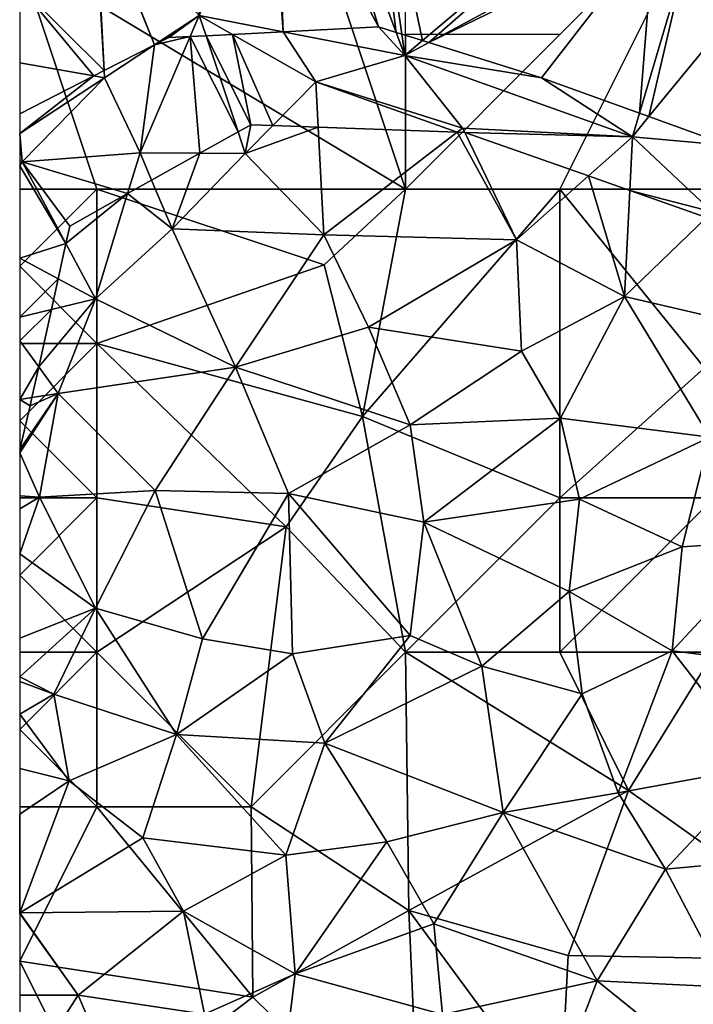
# Model space of a CAD drawing. Extents: x 571000 to 572006, y 6226000 to 6227000.
# Drawn here: x 571000 to 571022, y 6226031 to 6226063 of the extents above; entities that cross this region are included whole.
import ezdxf

# ---------------------------------------------------------------- set-up
doc = ezdxf.new("R2010")
doc.units = 0
doc.header["$MEASUREMENT"] = 0
for name, color, linetype in [('Skov', 109, 'Continuous'), ('Terraen', 33, 'Continuous'), ('Terraen_skov', 33, 'Continuous'), ('Terran_soe', 33, 'Continuous')]:
    doc.layers.add(name, color=color, linetype=linetype)

# ---------------------------------------------------------------- blocks, each defined once
blk = doc.blocks.new('1km_6226_571_UTM32_ACAD_1_FMEBLOCK9')
at = {"layer": 'Terraen', "color": 9, "true_color": 0xbbbbbb}
for points in [[(-55.01, -2.92, 69.975), (-55.601, 0.006, 69.8), (-56.461, -0.038, 69.8)], [(-55.601, 0.006, 69.8), (-52.9, -1.53, 69.9), (-53.968, 0.091, 69.789)], [(-55.01, -2.92, 69.975), (-54.297, -2.946, 69.979), (-55.601, 0.006, 69.8)], [(-54.297, -2.946, 69.979), (-52.9, -1.53, 69.9), (-55.601, 0.006, 69.8)], [(-50.02, -0.68, 69.83), (-50.87, 0.25, 69.835), (-53.968, 0.091, 69.789)], [(-52.9, -1.53, 69.9), (-50.02, -0.68, 69.83), (-53.968, 0.091, 69.789)], [(-50.3, 0.072, 69.84), (-50.87, 0.25, 69.835), (-50.02, -0.68, 69.83)], [(-50.3, 0.072, 69.84), (-50.02, -0.68, 69.83), (-50.12, 0.016, 69.829)], [(-50.12, 0.016, 69.829), (-50.02, -0.68, 69.83), (-49.444, -0.196, 69.828)], [(-56.975, -0.064, 69.775), (-58.135, -0.337, 69.798), (-58.6, -3.83, 69.86)], [(-56.975, -0.064, 69.775), (-58.6, -3.83, 69.86), (-56.659, -3.841, 69.957)], [(-57.67, -0.1, 69.787), (-58.135, -0.337, 69.798), (-56.975, -0.064, 69.775)], [(-56.461, -0.038, 69.8), (-56.975, -0.064, 69.775), (-55.423, -3.151, 69.988)], [(-55.423, -3.151, 69.988), (-56.975, -0.064, 69.775), (-56.659, -3.841, 69.957)], [(-56.461, -0.038, 69.8), (-55.423, -3.151, 69.988), (-55.01, -2.92, 69.975)], [(-49.239, -0.26, 69.825), (-49.444, -0.196, 69.828), (-50.02, -0.68, 69.83)], [(-50.02, -0.68, 69.83), (-45.59, -1.4, 69.815), (-49.239, -0.26, 69.825)], [(-58.135, -0.337, 69.798), (-59.762, -1.168, 69.839), (-59.75, -1.4, 69.84)], [(-58.135, -0.337, 69.798), (-59.75, -1.4, 69.84), (-58.6, -3.83, 69.86)], [(-50.02, -0.68, 69.83), (-52.9, -1.53, 69.9), (-48.15, -3.03, 70.06)], [(-50.02, -0.68, 69.83), (-42.65, -3.31, 69.81), (-45.59, -1.4, 69.815)], [(-50.02, -0.68, 69.83), (-48.15, -3.03, 70.06), (-42.65, -3.31, 69.81)], [(-60.098, -1.339, 69.842), (-59.75, -1.4, 69.84), (-59.762, -1.168, 69.839)], [(-62.5, -2.565, 69.866), (-62.5, -3.207, 69.871), (-60.098, -1.339, 69.842)], [(-60.098, -1.339, 69.842), (-62.5, -3.207, 69.871), (-59.75, -1.4, 69.84)], [(-62.5, -3.207, 69.871), (-62.42, -4.12, 69.87), (-59.75, -1.4, 69.84)], [(-62.42, -4.12, 69.87), (-58.6, -3.83, 69.86), (-59.75, -1.4, 69.84)], [(-54.297, -2.946, 69.979), (-52.826, -2.999, 69.989), (-52.9, -1.53, 69.9)], [(-52.826, -2.999, 69.989), (-48.321, -3.161, 70.065), (-52.9, -1.53, 69.9)], [(-48.321, -3.161, 70.065), (-48.15, -3.03, 70.06), (-52.9, -1.53, 69.9)], [(-42.65, -3.31, 69.81), (-42.422, -2.544, 69.806), (-45.59, -1.4, 69.815)], [(-42.422, -2.544, 69.806), (-42.65, -3.31, 69.81), (-42.113, -2.655, 69.806)], [(-39.527, -3.588, 70.087), (-42.113, -2.655, 69.806), (-42.65, -3.31, 69.81)], [(-48.321, -3.161, 70.065), (-48.082, -3.17, 70.067), (-48.15, -3.03, 70.06)], [(-48.082, -3.17, 70.067), (-48.08, -3.17, 70.066), (-48.15, -3.03, 70.06)], [(-48.15, -3.03, 70.06), (-48.08, -3.17, 70.066), (-42.65, -3.31, 69.81)], [(-42.65, -3.31, 69.81), (-48.08, -3.17, 70.066), (-44.075, -4.579, 69.97)], [(-62.5, -3.207, 69.871), (-62.5, -4.08, 69.871), (-62.42, -4.12, 69.87)], [(-44.075, -4.579, 69.97), (-42.737, -5.05, 69.972), (-42.65, -3.31, 69.81)], [(-40.06, -5.74, 70.2), (-42.65, -3.31, 69.81), (-42.737, -5.05, 69.972)], [(-39.527, -3.588, 70.087), (-42.65, -3.31, 69.81), (-40.06, -5.74, 70.2)], [(-62.5, -4.08, 69.871), (-62.5, -4.245, 69.865), (-62.42, -4.12, 69.87)], [(-61.004, -6.762, 70.007), (-62.42, -4.12, 69.87), (-62.5, -4.245, 69.865)], [(-58.6, -3.83, 69.86), (-62.42, -4.12, 69.87), (-59.002, -5.151, 69.927)], [(-62.42, -4.12, 69.87), (-60.88, -6.2, 69.978), (-59.002, -5.151, 69.927)], [(-61.004, -6.762, 70.007), (-60.88, -6.2, 69.978), (-62.42, -4.12, 69.87)], [(-59.002, -5.151, 69.927), (-58.225, -4.717, 69.961), (-58.6, -3.83, 69.86)], [(-58.225, -4.717, 69.961), (-56.659, -3.841, 69.957), (-58.6, -3.83, 69.86)], [(-62.5, -7.238, 69.898), (-61.004, -6.762, 70.007), (-62.5, -4.245, 69.865)], [(-40.252, -5.924, 70.206), (-40.06, -5.74, 70.2), (-42.737, -5.05, 69.972)], [(-61.255, -7.907, 70), (-61.004, -6.762, 70.007), (-62.5, -7.238, 69.898)], [(-61.255, -7.907, 70), (-62.5, -7.238, 69.898), (-62.5, -9.146, 69.857)], [(-61.255, -7.907, 70), (-62.5, -9.146, 69.857), (-61.474, -8.901, 69.959)], [(-61.474, -8.901, 69.959), (-62.5, -9.146, 69.857), (-62.5, -9.915, 69.896)], [(-61.474, -8.901, 69.959), (-62.5, -9.915, 69.896), (-61.882, -10.757, 70.007)], [(-61.882, -10.757, 70.007), (-62.5, -9.915, 69.896), (-62.5, -11.816, 70.003)], [(-61.882, -10.757, 70.007), (-62.5, -11.816, 70.003), (-62.101, -11.754, 70.04)], [(-62.101, -11.754, 70.04), (-62.5, -11.816, 70.003), (-62.16, -12.02, 70.037)], [(-62.5, -11.816, 70.003), (-62.5, -13.434, 70.019), (-62.16, -12.02, 70.037)]]:
    blk.add_polyline3d(points, close=True, dxfattribs=at)
blk = doc.blocks.new('1km_6226_571_UTM32_ACAD_1_FMEBLOCK125')
at = {"layer": 'Terraen_skov', "color": 92, "true_color": 0x00cc00}
for points in [[(-27.874, -3.841, 69.957), (-26.405, -3.85, 70.03), (-26.638, -3.151, 69.988)], [(-26.225, -2.92, 69.975), (-26.638, -3.151, 69.988), (-26.405, -3.85, 70.03)], [(-25.512, -2.946, 69.979), (-26.225, -2.92, 69.975), (-26.405, -3.85, 70.03)], [(-25.512, -2.946, 69.979), (-26.405, -3.85, 70.03), (-24.041, -2.999, 69.989)], [(-26.405, -3.85, 70.03), (-23.865, -6.48, 70.2), (-24.041, -2.999, 69.989)], [(-19.536, -3.161, 70.065), (-24.041, -2.999, 69.989), (-23.865, -6.48, 70.2)], [(-19.536, -3.161, 70.065), (-23.865, -6.48, 70.2), (-17.615, -6.65, 70.23)], [(-19.297, -3.17, 70.067), (-19.536, -3.161, 70.065), (-17.615, -6.65, 70.23)], [(-19.297, -3.17, 70.067), (-17.615, -6.65, 70.23), (-19.295, -3.17, 70.066)], [(-17.615, -6.65, 70.23), (-15.29, -4.579, 69.97), (-19.295, -3.17, 70.066)], [(-29.44, -4.717, 69.961), (-28.775, -6.29, 70.14), (-27.874, -3.841, 69.957)], [(-28.775, -6.29, 70.14), (-26.405, -3.85, 70.03), (-27.874, -3.841, 69.957)], [(-28.775, -6.29, 70.14), (-23.865, -6.48, 70.2), (-26.405, -3.85, 70.03)], [(-30.217, -5.151, 69.927), (-28.775, -6.29, 70.14), (-29.44, -4.717, 69.961)], [(-15.29, -4.579, 69.97), (-17.615, -6.65, 70.23), (-14.125, -8.48, 70.29)], [(-15.29, -4.579, 69.97), (-14.125, -8.48, 70.29), (-13.952, -5.05, 69.972)], [(-11.467, -5.924, 70.206), (-13.952, -5.05, 69.972), (-14.125, -8.48, 70.29)], [(-32.219, -6.762, 70.007), (-31.255, -8.56, 70.1), (-30.217, -5.151, 69.927)], [(-32.219, -6.762, 70.007), (-30.217, -5.151, 69.927), (-32.095, -6.2, 69.978)], [(-30.217, -5.151, 69.927), (-31.255, -8.56, 70.1), (-28.775, -6.29, 70.14)], [(-11.467, -5.924, 70.206), (-14.125, -8.48, 70.29), (-10.405, -9.34, 70.28)], [(-28.775, -6.29, 70.14), (-31.255, -8.56, 70.1), (-26.725, -10.77, 70.34)], [(-28.775, -6.29, 70.14), (-26.725, -10.77, 70.34), (-23.865, -6.48, 70.2)], [(-26.725, -10.77, 70.34), (-22.415, -9.47, 70.3), (-23.865, -6.48, 70.2)], [(-22.415, -9.47, 70.3), (-17.615, -6.65, 70.23), (-23.865, -6.48, 70.2)], [(-22.415, -9.47, 70.3), (-17.455, -10.25, 70.32), (-17.615, -6.65, 70.23)], [(-17.455, -10.25, 70.32), (-14.125, -8.48, 70.29), (-17.615, -6.65, 70.23)], [(-32.219, -6.762, 70.007), (-32.47, -7.907, 70), (-31.255, -8.56, 70.1)], [(-32.47, -7.907, 70), (-32.689, -8.901, 69.959), (-31.255, -8.56, 70.1)], [(-32.689, -8.901, 69.959), (-33.097, -10.757, 70.007), (-31.255, -8.56, 70.1)], [(-33.097, -10.757, 70.007), (-32.465, -11.62, 70.12), (-31.255, -8.56, 70.1)], [(-26.725, -10.77, 70.34), (-31.255, -8.56, 70.1), (-32.465, -11.62, 70.12)], [(-16.195, -12.42, 70.43), (-14.125, -8.48, 70.29), (-17.455, -10.25, 70.32)], [(-11.355, -13.03, 70.36), (-14.125, -8.48, 70.29), (-16.195, -12.42, 70.43)], [(-11.355, -13.03, 70.36), (-10.405, -9.34, 70.28), (-14.125, -8.48, 70.29)], [(-26.725, -10.77, 70.34), (-21.065, -12.64, 70.47), (-22.415, -9.47, 70.3)], [(-22.415, -9.47, 70.3), (-21.065, -12.64, 70.47), (-17.455, -10.25, 70.32)], [(-21.065, -12.64, 70.47), (-16.195, -12.42, 70.43), (-17.455, -10.25, 70.32)], [(-33.097, -10.757, 70.007), (-33.316, -11.754, 70.04), (-32.465, -11.62, 70.12)], [(-26.725, -10.77, 70.34), (-32.465, -11.62, 70.12), (-29.325, -14.76, 70.23)], [(-25.005, -14.86, 70.38), (-26.725, -10.77, 70.34), (-29.325, -14.76, 70.23)], [(-25.005, -14.86, 70.38), (-21.065, -12.64, 70.47), (-26.725, -10.77, 70.34)], [(-32.465, -11.62, 70.12), (-33.375, -12.02, 70.037), (-33.715, -13.434, 70.019)], [(-33.715, -13.542, 70.02), (-32.465, -11.62, 70.12), (-33.715, -13.434, 70.019)], [(-33.715, -13.542, 70.02), (-33.075, -14.98, 69.99), (-32.465, -11.62, 70.12)], [(-33.316, -11.754, 70.04), (-33.375, -12.02, 70.037), (-32.465, -11.62, 70.12)], [(-33.075, -14.98, 69.99), (-29.325, -14.76, 70.23), (-32.465, -11.62, 70.12)], [(-20.625, -15.79, 70.52), (-16.195, -12.42, 70.43), (-21.065, -12.64, 70.47)], [(-20.625, -15.79, 70.52), (-15.575, -15.04, 70.56), (-16.195, -12.42, 70.43)], [(-15.575, -15.04, 70.56), (-11.355, -13.03, 70.36), (-16.195, -12.42, 70.43)], [(-20.625, -15.79, 70.52), (-21.065, -12.64, 70.47), (-25.005, -14.86, 70.38)], [(-12.255, -16.58, 70.63), (-11.355, -13.03, 70.36), (-15.575, -15.04, 70.56)], [(-9.255, -16.39, 70.55), (-11.355, -13.03, 70.36), (-12.255, -16.58, 70.63)], [(-33.715, -13.542, 70.02), (-33.715, -14.938, 69.973), (-33.075, -14.98, 69.99)], [(-33.715, -14.938, 69.973), (-33.715, -15.35, 69.962), (-33.075, -14.98, 69.99)], [(-33.715, -15.35, 69.962), (-33.715, -16.809, 69.99), (-33.075, -14.98, 69.99)], [(-33.715, -16.809, 69.99), (-31.255, -18.57, 70.04), (-33.075, -14.98, 69.99)], [(-33.075, -14.98, 69.99), (-31.255, -18.57, 70.04), (-29.325, -14.76, 70.23)], [(-27.795, -19.56, 70.08), (-29.325, -14.76, 70.23), (-31.255, -18.57, 70.04)], [(-25.005, -14.86, 70.38), (-29.325, -14.76, 70.23), (-27.795, -19.56, 70.08)], [(-25.005, -14.86, 70.38), (-27.795, -19.56, 70.08), (-24.875, -20.05, 70.22)], [(-25.005, -14.86, 70.38), (-24.875, -20.05, 70.22), (-21.065, -19.46, 70.5)], [(-20.625, -15.79, 70.52), (-25.005, -14.86, 70.38), (-21.065, -19.46, 70.5)], [(-20.625, -15.79, 70.52), (-15.915, -18.03, 70.62), (-15.575, -15.04, 70.56)], [(-15.915, -18.03, 70.62), (-12.255, -16.58, 70.63), (-15.575, -15.04, 70.56)], [(-20.625, -15.79, 70.52), (-21.065, -19.46, 70.5), (-18.745, -20.45, 70.6)], [(-20.625, -15.79, 70.52), (-18.745, -20.45, 70.6), (-15.915, -18.03, 70.62)], [(-9.255, -16.39, 70.55), (-12.575, -19.95, 70.73), (-8.305, -20.49, 70.72)], [(-9.255, -16.39, 70.55), (-12.255, -16.58, 70.63), (-12.575, -19.95, 70.73)], [(-33.715, -16.809, 69.99), (-33.715, -19.542, 70.006), (-31.255, -18.57, 70.04)], [(-12.575, -19.95, 70.73), (-12.255, -16.58, 70.63), (-15.915, -18.03, 70.62)], [(-15.495, -21.34, 70.64), (-15.915, -18.03, 70.62), (-18.745, -20.45, 70.6)], [(-15.495, -21.34, 70.64), (-12.575, -19.95, 70.73), (-15.915, -18.03, 70.62)], [(-33.715, -20.792, 70.002), (-32.605, -21.35, 70.04), (-31.255, -18.57, 70.04)], [(-33.715, -19.542, 70.006), (-33.715, -20.792, 70.002), (-31.255, -18.57, 70.04)], [(-28.635, -22.66, 70.14), (-31.255, -18.57, 70.04), (-32.605, -21.35, 70.04)], [(-28.635, -22.66, 70.14), (-27.795, -19.56, 70.08), (-31.255, -18.57, 70.04)], [(-28.635, -22.66, 70.14), (-24.875, -20.05, 70.22), (-27.795, -19.56, 70.08)], [(-24.875, -20.05, 70.22), (-23.825, -22.94, 70.32), (-21.065, -19.46, 70.5)], [(-23.825, -22.94, 70.32), (-18.745, -20.45, 70.6), (-21.065, -19.46, 70.5)], [(-28.635, -22.66, 70.14), (-23.825, -22.94, 70.32), (-24.875, -20.05, 70.22)], [(-14.325, -24.55, 70.68), (-12.575, -19.95, 70.73), (-15.495, -21.34, 70.64)], [(-9.665, -23.7, 70.79), (-12.575, -19.95, 70.73), (-14.325, -24.55, 70.68)], [(-9.665, -23.7, 70.79), (-8.305, -20.49, 70.72), (-12.575, -19.95, 70.73)], [(-18.055, -25.18, 70.49), (-18.745, -20.45, 70.6), (-23.825, -22.94, 70.32)], [(-18.055, -25.18, 70.49), (-15.495, -21.34, 70.64), (-18.745, -20.45, 70.6)], [(-33.715, -20.792, 70.002), (-33.715, -20.944, 70.004), (-32.605, -21.35, 70.04)], [(-33.715, -20.944, 70.004), (-33.715, -22.004, 70.071), (-32.605, -21.35, 70.04)], [(-33.715, -22.004, 70.071), (-32.115, -24.16, 70.11), (-32.605, -21.35, 70.04)], [(-28.635, -22.66, 70.14), (-32.605, -21.35, 70.04), (-32.115, -24.16, 70.11)], [(-18.055, -25.18, 70.49), (-14.325, -24.55, 70.68), (-15.495, -21.34, 70.64)], [(-33.715, -22.004, 70.071), (-33.715, -23.756, 70.119), (-32.115, -24.16, 70.11)], [(-28.635, -22.66, 70.14), (-32.115, -24.16, 70.11), (-29.725, -26.01, 70.07)], [(-25.095, -26.57, 70.2), (-28.635, -22.66, 70.14), (-29.725, -26.01, 70.07)], [(-25.095, -26.57, 70.2), (-23.825, -22.94, 70.32), (-28.635, -22.66, 70.14)], [(-25.095, -26.57, 70.2), (-21.825, -26.14, 70.38), (-23.825, -22.94, 70.32)], [(-21.825, -26.14, 70.38), (-18.055, -25.18, 70.49), (-23.825, -22.94, 70.32)], [(-33.715, -23.756, 70.119), (-33.715, -25.241, 70.136), (-32.115, -24.16, 70.11)], [(-12.795, -27.02, 70.66), (-9.665, -23.7, 70.79), (-14.325, -24.55, 70.68)], [(-10.005, -26.76, 70.78), (-9.665, -23.7, 70.79), (-12.795, -27.02, 70.66)], [(-33.715, -25.241, 70.136), (-33.705, -28.43, 70.13), (-32.115, -24.16, 70.11)], [(-33.705, -28.43, 70.13), (-29.725, -26.01, 70.07), (-32.115, -24.16, 70.11)], [(-18.055, -25.18, 70.49), (-12.795, -27.02, 70.66), (-14.325, -24.55, 70.68)], [(-20.295, -28.79, 70.46), (-18.055, -25.18, 70.49), (-21.825, -26.14, 70.38)], [(-20.295, -28.79, 70.46), (-15.005, -30.63, 70.67), (-18.055, -25.18, 70.49)], [(-15.005, -30.63, 70.67), (-12.795, -27.02, 70.66), (-18.055, -25.18, 70.49)], [(-33.715, -25.241, 70.136), (-33.715, -28.422, 70.13), (-33.705, -28.43, 70.13)], [(-28.405, -28.38, 70.03), (-29.725, -26.01, 70.07), (-33.705, -28.43, 70.13)], [(-25.095, -26.57, 70.2), (-29.725, -26.01, 70.07), (-28.405, -28.38, 70.03)], [(-25.095, -26.57, 70.2), (-24.785, -30.41, 70.21), (-21.825, -26.14, 70.38)], [(-20.295, -28.79, 70.46), (-21.825, -26.14, 70.38), (-24.785, -30.41, 70.21)], [(-25.095, -26.57, 70.2), (-28.405, -28.38, 70.03), (-24.785, -30.41, 70.21)], [(-10.005, -26.76, 70.78), (-12.795, -27.02, 70.66), (-10.785, -30.84, 70.68)], [(-15.005, -30.63, 70.67), (-10.785, -30.84, 70.68), (-12.795, -27.02, 70.66)], [(-33.715, -28.422, 70.13), (-33.715, -28.433, 70.13), (-33.705, -28.43, 70.13)], [(-33.715, -28.433, 70.13), (-33.715, -28.454, 70.131), (-33.705, -28.43, 70.13)], [(-33.715, -28.454, 70.131), (-31.815, -31.1, 70.08), (-33.705, -28.43, 70.13)], [(-33.715, -28.454, 70.131), (-33.715, -31.1, 70.162), (-31.815, -31.1, 70.08)], [(-31.815, -31.1, 70.08), (-28.405, -28.38, 70.03), (-33.705, -28.43, 70.13)], [(-31.815, -31.1, 70.08), (-27.725, -31.71, 70.02), (-28.405, -28.38, 70.03)], [(-27.725, -31.71, 70.02), (-24.785, -30.41, 70.21), (-28.405, -28.38, 70.03)], [(-20.015, -31.73, 70.46), (-20.295, -28.79, 70.46), (-24.785, -30.41, 70.21)], [(-20.015, -31.73, 70.46), (-15.005, -30.63, 70.67), (-20.295, -28.79, 70.46)], [(-25.285, -34.44, 70.12), (-24.785, -30.41, 70.21), (-27.725, -31.71, 70.02)], [(-20.015, -31.73, 70.46), (-24.785, -30.41, 70.21), (-25.285, -34.44, 70.12)], [(-20.015, -31.73, 70.46), (-16.245, -33.89, 70.62), (-15.005, -30.63, 70.67)], [(-16.245, -33.89, 70.62), (-10.765, -34.07, 70.8), (-15.005, -30.63, 70.67)], [(-10.765, -34.07, 70.8), (-10.785, -30.84, 70.68), (-15.005, -30.63, 70.67)], [(-33.715, -34.03, 70.12), (-31.815, -31.1, 70.08), (-33.715, -31.1, 70.162)], [(-33.715, -34.03, 70.12), (-30.405, -34.42, 69.99), (-31.815, -31.1, 70.08)], [(-30.405, -34.42, 69.99), (-27.725, -31.71, 70.02), (-31.815, -31.1, 70.08)]]:
    blk.add_polyline3d(points, close=True, dxfattribs=at)
blk = doc.blocks.new('1km_6226_571_UTM32_ACAD_1_FMEBLOCK143')
at = {"layer": 'Terran_soe', "color": 150, "true_color": 0x007bff}
for points in [[(0.822, 9.812, 69.903), (-0.26, 11.435, 69.842), (-3.696, 10.695, 69.796)], [(-3.848, 10.663, 69.79), (-4.148, 10.469, 69.802), (-5.694, 7.604, 69.912)], [(1.519, 6.319, 69.772), (-3.848, 10.663, 69.79), (-5.694, 7.604, 69.912)], [(-4.039, 10.622, 69.795), (-4.148, 10.469, 69.802), (-3.848, 10.663, 69.79)], [(-4.039, 10.622, 69.795), (-4.07, 10.615, 69.796), (-4.148, 10.469, 69.802)], [(-3.696, 10.695, 69.796), (-3.848, 10.663, 69.79), (1.519, 6.319, 69.772)], [(0.822, 9.812, 69.903), (-3.696, 10.695, 69.796), (1.519, 6.319, 69.772)], [(1.38, 8.975, 69.884), (0.822, 9.812, 69.903), (1.519, 6.319, 69.772)], [(1.676, 3.39, 69.815), (-5.754, 7.492, 69.915), (-6.4, 6.295, 69.843)], [(1.538, 5.959, 69.781), (-5.694, 7.604, 69.912), (-5.754, 7.492, 69.915)], [(1.63, 4.215, 69.804), (-5.754, 7.492, 69.915), (1.676, 3.39, 69.815)], [(1.63, 4.215, 69.804), (1.538, 5.959, 69.781), (-5.754, 7.492, 69.915)], [(1.519, 6.319, 69.772), (-5.694, 7.604, 69.912), (1.538, 5.959, 69.781)], [(-6.921, 5.79, 69.809), (1.692, 3.116, 69.801), (-6.4, 6.295, 69.843)], [(-6.4, 6.295, 69.843), (1.692, 3.116, 69.801), (1.676, 3.39, 69.815)], [(-6.921, 5.79, 69.809), (-7.583, 5.148, 69.812), (1.759, 1.908, 69.803)], [(1.692, 3.116, 69.801), (-6.921, 5.79, 69.809), (1.759, 1.908, 69.803)], [(-6.44, -4.003, 69.84), (-7.583, 5.148, 69.812), (-9.248, 3.533, 69.936)], [(-6.44, -4.003, 69.84), (-6.26, -4.059, 69.829), (-7.583, 5.148, 69.812)], [(1.759, 1.908, 69.803), (-7.583, 5.148, 69.812), (-5.584, -4.271, 69.828)], [(-7.583, 5.148, 69.812), (-6.26, -4.059, 69.829), (-5.584, -4.271, 69.828)], [(-10.35, 2.465, 69.901), (-7.01, -3.825, 69.835), (-9.248, 3.533, 69.936)], [(-9.248, 3.533, 69.936), (-7.01, -3.825, 69.835), (-6.44, -4.003, 69.84)], [(-10.552, 2.391, 69.897), (-12.57, 1.656, 69.956), (-12.82, -3.455, 69.76)], [(-10.108, -3.984, 69.789), (-10.552, 2.391, 69.897), (-12.82, -3.455, 69.76)], [(-10.108, -3.984, 69.789), (-10.35, 2.465, 69.901), (-10.552, 2.391, 69.897)], [(-10.108, -3.984, 69.789), (-7.01, -3.825, 69.835), (-10.35, 2.465, 69.901)], [(-12.57, 1.656, 69.956), (-16.171, 0.344, 69.82), (-12.82, -3.455, 69.76)], [(-5.584, -4.271, 69.828), (-5.379, -4.335, 69.825), (1.759, 1.908, 69.803)], [(-5.379, -4.335, 69.825), (1.89, -0.419, 69.78), (1.759, 1.908, 69.803)], [(-16.225, 0.324, 69.82), (-18.64, -2.52, 69.843), (-15.902, -5.243, 69.839)], [(-16.225, 0.324, 69.82), (-17.43, -0.115, 69.853), (-18.64, -2.52, 69.843)], [(-16.189, 0.337, 69.82), (-16.225, 0.324, 69.82), (-15.902, -5.243, 69.839)], [(-16.171, 0.344, 69.82), (-16.189, 0.337, 69.82), (-14.275, -4.412, 69.798)], [(-16.189, 0.337, 69.82), (-15.902, -5.243, 69.839), (-14.275, -4.412, 69.798)], [(-16.171, 0.344, 69.82), (-14.275, -4.412, 69.798), (-12.82, -3.455, 69.76)], [(-17.43, -0.115, 69.853), (-18.64, -0.725, 69.882), (-18.64, -2.52, 69.843)], [(1.89, -0.419, 69.78), (-5.379, -4.335, 69.825), (1.91, -0.785, 69.782)], [(1.91, -0.785, 69.782), (-5.379, -4.335, 69.825), (-1.73, -5.475, 69.815)], [(1.91, -0.785, 69.782), (-1.73, -5.475, 69.815), (1.438, -6.619, 69.806)], [(1.438, -6.619, 69.806), (2.988, -1.413, 69.78), (1.91, -0.785, 69.782)], [(2.988, -1.413, 69.78), (1.438, -6.619, 69.806), (1.747, -6.73, 69.806)], [(5.101, -2.643, 69.784), (2.988, -1.413, 69.78), (1.747, -6.73, 69.806)], [(-18.64, -2.52, 69.843), (-18.64, -4.995, 69.852), (-16.238, -5.414, 69.842)], [(-15.902, -5.243, 69.839), (-18.64, -2.52, 69.843), (-16.238, -5.414, 69.842)], [(1.747, -6.73, 69.806), (4.333, -7.663, 70.087), (5.101, -2.643, 69.784)], [(4.333, -7.663, 70.087), (5.515, -2.884, 69.836), (5.101, -2.643, 69.784)], [(5.515, -2.884, 69.836), (4.333, -7.663, 70.087), (5.74, -3.015, 69.824)], [(5.74, -3.015, 69.824), (4.333, -7.663, 70.087), (6.469, -3.299, 69.778)], [(-14.275, -4.412, 69.798), (-13.81, -4.175, 69.787), (-12.82, -3.455, 69.76)], [(-13.81, -4.175, 69.787), (-13.115, -4.139, 69.775), (-12.82, -3.455, 69.76)], [(-13.115, -4.139, 69.775), (-12.601, -4.113, 69.8), (-12.82, -3.455, 69.76)], [(-12.601, -4.113, 69.8), (-11.741, -4.069, 69.8), (-12.82, -3.455, 69.76)], [(-11.741, -4.069, 69.8), (-10.108, -3.984, 69.789), (-12.82, -3.455, 69.76)], [(4.333, -7.663, 70.087), (9.33, -9.467, 69.77), (6.469, -3.299, 69.778)], [(9.275, -4.395, 69.733), (6.469, -3.299, 69.778), (9.33, -9.467, 69.77)], [(9.275, -4.395, 69.733), (9.33, -9.467, 69.77), (9.496, -9.527, 69.768)], [(11.387, -5.219, 69.8), (9.275, -4.395, 69.733), (9.496, -9.527, 69.768)], [(-18.64, -4.995, 69.852), (-18.64, -6.64, 69.866), (-16.238, -5.414, 69.842)], [(11.387, -5.219, 69.8), (9.496, -9.527, 69.768), (9.624, -9.573, 69.772)], [(11.387, -5.219, 69.8), (9.624, -9.573, 69.772), (9.759, -9.622, 69.77)], [(13.555, -6.066, 69.776), (11.387, -5.219, 69.8), (9.759, -9.622, 69.77)], [(11.18, -10.135, 69.764), (13.555, -6.066, 69.776), (9.759, -9.622, 69.77)], [(11.18, -10.135, 69.764), (15.925, -6.99, 69.765), (13.555, -6.066, 69.776)], [(16.055, -11.179, 69.744), (15.925, -6.99, 69.765), (11.18, -10.135, 69.764)], [(15.925, -6.99, 69.765), (16.055, -11.179, 69.744), (16.91, -7.375, 69.771)], [(16.055, -11.179, 69.744), (17.61, -10.987, 69.758), (16.91, -7.375, 69.771)], [(17.61, -10.987, 69.758), (18.64, -9.705, 69.773), (16.91, -7.375, 69.771)], [(17.008, -11.383, 69.751), (17.61, -10.987, 69.758), (16.055, -11.179, 69.744)], [(17.008, -11.383, 69.751), (17.25, -11.435, 69.759), (17.61, -10.987, 69.758)]]:
    blk.add_polyline3d(points, close=True, dxfattribs=at)
blk = doc.blocks.new('1km_6226_571_UTM32_ACAD_1_FMEBLOCK166')
at = {"layer": 'Skov', "color": 107, "true_color": 0x3b7449}
for points in [[(-500, -435, 69.948), (-487.5, -442.5, 83.848), (-492.5, -427.5, 70.003)], [(-487.5, -427.5, 69.814), (-492.5, -427.5, 70.003), (-487.5, -442.5, 83.848), (-487.5, -437.5, 79.17)], [(-477.5, -432.5, 69.81), (-482.5, -437.5, 76.829), (-487.5, -442.5, 83.848), (-482.5, -442.5, 70.072)], [(-477.5, -432.5, 69.81), (-482.5, -442.5, 70.072), (-477.5, -442.5, 70.122)], [(-500, -435, 69.948), (-500, -437.5, 69.922), (-500, -440, 69.896), (-500, -442.5, 69.871), (-497.5, -442.5, 69.92)], [(-500, -435, 69.948), (-497.5, -442.5, 69.92), (-487.5, -442.5, 83.848)], [(-482.5, -437.5, 76.829), (-487.5, -437.5, 79.17), (-487.5, -442.5, 83.848)], [(-500, -445, 69.892), (-497.5, -442.5, 69.92), (-500, -442.5, 69.871)], [(-497.5, -442.5, 69.92), (-500, -445, 69.892), (-497.5, -447.5, 85.597)], [(-497.5, -442.5, 69.92), (-490.13, -444.96, 83.41), (-487.5, -442.5, 83.848)], [(-497.5, -442.5, 69.92), (-497.5, -447.5, 85.597), (-490.13, -444.96, 83.41)], [(-488.89, -449.87, 94.956), (-487.5, -442.5, 83.848), (-490.13, -444.96, 83.41)], [(-488.89, -449.87, 94.956), (-482.5, -452.5, 70.503), (-482.5, -442.5, 70.072)], [(-488.89, -449.87, 94.956), (-482.5, -442.5, 70.072), (-487.5, -442.5, 83.848)], [(-477.5, -442.5, 70.122), (-482.5, -442.5, 70.072), (-477.81, -448.29, 84.672)], [(-477.81, -448.29, 84.672), (-482.5, -442.5, 70.072), (-482.5, -452.5, 70.503)], [(-488.89, -449.87, 94.956), (-490.13, -444.96, 83.41), (-497.5, -447.5, 85.597)], [(-500, -447.5, 77.917), (-497.5, -447.5, 85.597), (-500, -445, 69.892)], [(-500, -447.5, 77.917), (-500, -450, 69.933), (-497.5, -447.5, 85.597)], [(-497.5, -447.5, 85.597), (-500, -450, 69.933), (-497.5, -452.5, 70.05)], [(-488.89, -449.87, 94.956), (-497.5, -447.5, 85.597), (-491.37, -453.44, 87.91)], [(-491.37, -453.44, 87.91), (-497.5, -447.5, 85.597), (-497.5, -452.5, 70.05)], [(-477.5, -452.5, 79.028), (-477.81, -448.29, 84.672), (-482.5, -452.5, 70.503)], [(-500, -452.5, 69.953), (-497.5, -452.5, 70.05), (-500, -450, 69.933)], [(-488.89, -449.87, 94.956), (-491.37, -453.44, 87.91), (-487.5, -457.5, 70.492)], [(-488.89, -449.87, 94.956), (-487.5, -457.5, 70.492), (-482.5, -452.5, 70.503)], [(-500, -455, 69.975), (-497.5, -457.5, 87.189), (-497.5, -452.5, 70.05)], [(-500, -455, 69.975), (-497.5, -452.5, 70.05), (-500, -452.5, 69.953)], [(-491.37, -453.44, 87.91), (-497.5, -452.5, 70.05), (-497.5, -457.5, 87.189)], [(-487.5, -457.5, 70.492), (-482.5, -457.5, 87.707), (-482.5, -452.5, 70.503)], [(-482.5, -457.5, 87.707), (-477.5, -452.5, 79.028), (-482.5, -452.5, 70.503)], [(-482.5, -457.5, 87.707), (-477.5, -457.5, 70.674), (-477.5, -452.5, 79.028)], [(-491.37, -453.44, 87.91), (-497.5, -457.5, 87.189), (-492.5, -462.5, 94.863)], [(-487.5, -457.5, 70.492), (-491.37, -453.44, 87.91), (-492.5, -462.5, 94.863)], [(-500, -455, 69.975), (-500, -457.5, 77.855), (-497.5, -457.5, 87.189)], [(-500, -460, 70.031), (-497.5, -462.5, 91.009), (-497.5, -457.5, 87.189)], [(-500, -460, 70.031), (-497.5, -457.5, 87.189), (-500, -457.5, 77.855)], [(-497.5, -462.5, 91.009), (-492.5, -462.5, 94.863), (-497.5, -457.5, 87.189)], [(-487.5, -457.5, 70.492), (-492.5, -462.5, 94.863), (-487.39, -465.86, 91.318)], [(-480.27, -461.97, 87.766), (-482.5, -457.5, 87.707), (-487.5, -457.5, 70.492)], [(-480.27, -461.97, 87.766), (-487.5, -457.5, 70.492), (-487.39, -465.86, 91.318)], [(-480.27, -461.97, 87.766), (-477.5, -457.5, 70.674), (-482.5, -457.5, 87.707)], [(-480.27, -461.97, 87.766), (-472.5, -467.5, 70.843), (-477.5, -457.5, 70.674)], [(-500, -460, 70.031), (-500, -462.5, 85.019), (-497.5, -462.5, 91.009)], [(-482.23, -467.32, 84.717), (-480.27, -461.97, 87.766), (-487.39, -465.86, 91.318)], [(-482.23, -467.32, 84.717), (-472.5, -467.5, 70.843), (-480.27, -461.97, 87.766)], [(-492.45, -468.66, 70.105), (-497.5, -462.5, 91.009), (-500, -467.5, 70.139)], [(-500, -467.5, 70.139), (-497.5, -462.5, 91.009), (-500, -462.5, 85.019)], [(-492.45, -468.66, 70.105), (-492.5, -462.5, 94.863), (-497.5, -462.5, 91.009)], [(-492.45, -468.66, 70.105), (-487.39, -465.86, 91.318), (-492.5, -462.5, 94.863)], [(-492.45, -468.66, 70.105), (-487.04, -473.97, 87.853), (-487.39, -465.86, 91.318)], [(-482.23, -467.32, 84.717), (-487.39, -465.86, 91.318), (-482.5, -472.5, 70.557)], [(-482.5, -472.5, 70.557), (-487.39, -465.86, 91.318), (-487.04, -473.97, 87.853)], [(-492.45, -468.66, 70.105), (-500, -467.5, 70.139), (-497.5, -472.5, 81.915)], [(-500, -472.5, 70.166), (-497.5, -472.5, 81.915), (-500, -467.5, 70.139)], [(-482.23, -467.32, 84.717), (-482.5, -472.5, 70.557), (-472.5, -467.5, 70.843)], [(-492.45, -468.66, 70.105), (-497.5, -472.5, 81.915), (-487.04, -473.97, 87.853)]]:
    blk.add_polyline3d(points, close=True, dxfattribs=at)

msp = doc.modelspace()

# ---------------------------------------------------------------- block references
at = {"layer": 'Skov', "color": 107, "true_color": 0x3b7449}
msp.add_blockref('1km_6226_571_UTM32_ACAD_1_FMEBLOCK166', (571500, 6226500), dxfattribs=at)
at = {"layer": 'Terraen', "color": 9, "true_color": 0xbbbbbb}
msp.add_blockref('1km_6226_571_UTM32_ACAD_1_FMEBLOCK9', (571062.5, 6226062.5), dxfattribs=at)
at = {"layer": 'Terraen_skov', "color": 92, "true_color": 0x00cc00}
msp.add_blockref('1km_6226_571_UTM32_ACAD_1_FMEBLOCK125', (571033.715, 6226062.5), dxfattribs=at)
at = {"layer": 'Terran_soe', "color": 150, "true_color": 0x007bff}
msp.add_blockref('1km_6226_571_UTM32_ACAD_1_FMEBLOCK143', (571018.64, 6226066.575), dxfattribs=at)

doc.saveas('drawing.dxf')
